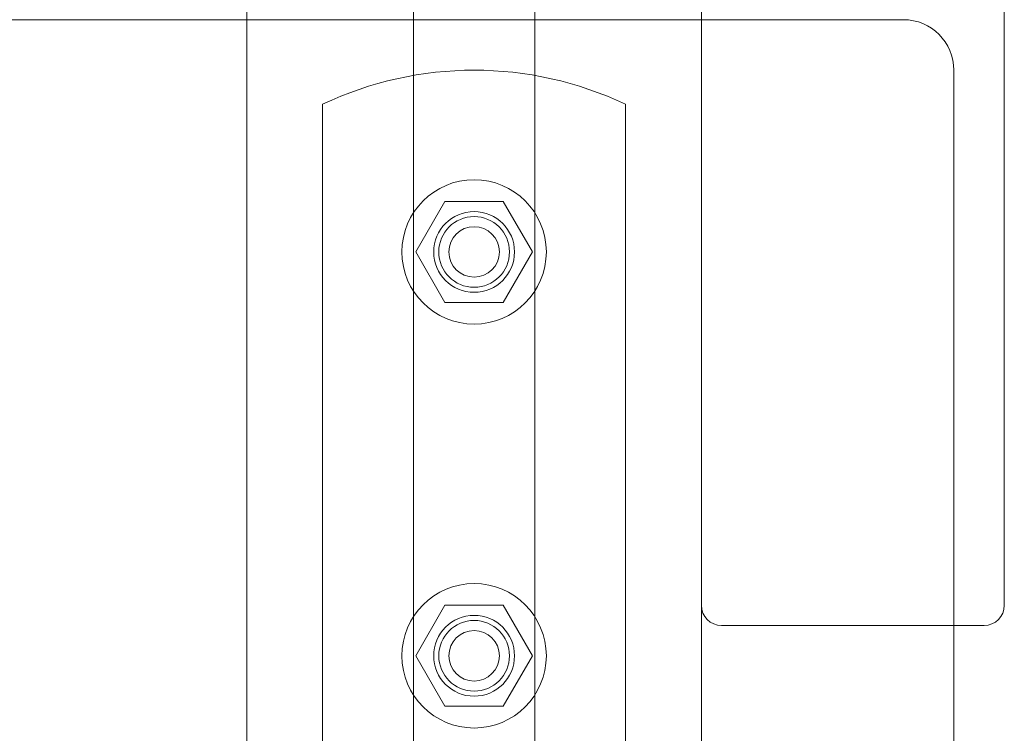
# Model space of a CAD drawing. Units: millimetres. Extents: x -5120 to 2600, y -3695 to 3020.
# Drawn here: x -45 to 52, y -306 to -235 of the extents above; entities that cross this region are included whole.
import ezdxf

# ---------------------------------------------------------------- set-up
doc = ezdxf.new("R2010")
doc.units = ezdxf.units.MM
doc.header["$MEASUREMENT"] = 0

msp = doc.modelspace()

# ---------------------------------------------------------------- linework, layer by layer
at = {"color": 0, "linetype": 'Continuous', "lineweight": 0}
for p, q in [((-22.5, -48), (-22.5, -327)), ((22.5, -208), (22.5, -293)), ((52.5, -293), (52.5, -208)), ((-6, -215.5), (-6, -415)), ((6, -215.5), (6, -415)), ((-22.5, -235), (-50.5, -235)), ((42.5, -235), (-22.5, -235)), ((-6, -330), (-6, -235)), ((6, -330), (6, -235)), ((47.5, -295), (47.5, -240)), ((-15, -243.377), (-15, -320)), ((15, -320), (15, -243.377)), ((-2.887, -253), (-5.774, -258)), ((2.887, -253), (-2.887, -253)), ((5.774, -258), (2.887, -253)), ((-5.774, -258), (-2.887, -263)), ((2.887, -263), (5.774, -258)), ((-2.887, -263), (2.887, -263)), ((-2.887, -293), (-5.774, -298)), ((2.887, -293), (-2.887, -293)), ((5.774, -298), (2.887, -293)), ((22.5, -327), (22.5, -293)), ((24.5, -295), (50.5, -295)), ((47.5, -325), (47.5, -295)), ((-5.774, -298), (-2.887, -303)), ((2.887, -303), (5.774, -298)), ((-2.887, -303), (2.887, -303))]:
    msp.add_line(p, q, dxfattribs=at)
for centre, radius in [((0, -258), 7.15), ((0, -258), 4), ((0, -258), 3.5), ((0, -258), 2.5), ((0, -298), 7.15), ((0, -298), 4), ((0, -298), 3.5), ((0, -298), 2.5)]:
    msp.add_circle(centre, radius, dxfattribs=at)
for centre, radius, start, end in [((42.5, -240), 5, 360, 90), ((0, -275), 35, 64.62307, 115.37693), ((24.5, -293), 2, 180, 270), ((50.5, -293), 2, 270, 0)]:
    msp.add_arc(centre, radius, start, end, dxfattribs=at)

doc.saveas('drawing.dxf')
